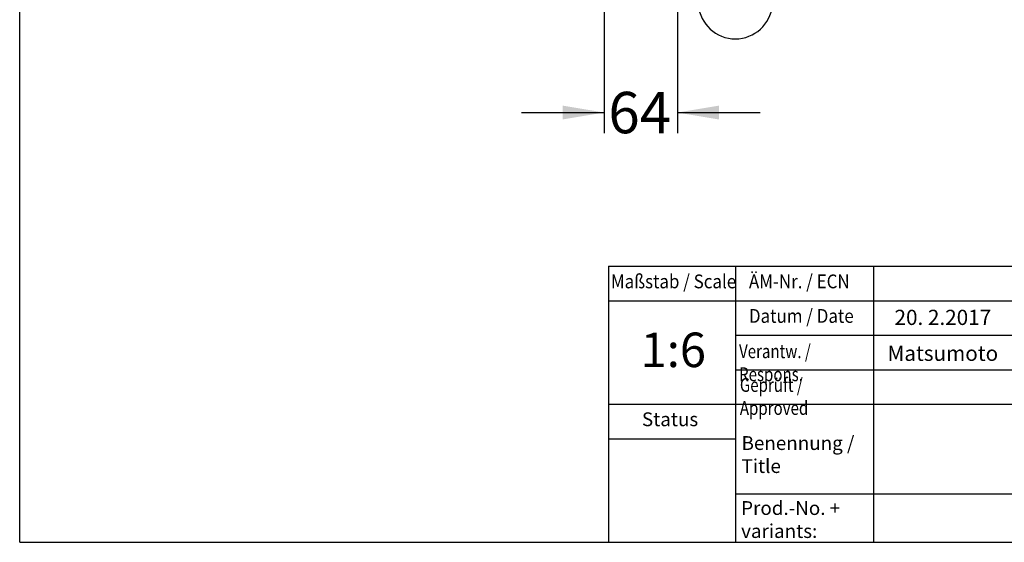
# Model space of a CAD drawing. Units: millimetres. Extents: x 6 to 291, y 4 to 413.
# Drawn here: x 6 to 148, y 5 to 81 of the extents above; entities that cross this region are included whole.
import ezdxf
from ezdxf.enums import TextEntityAlignment as Align
from ezdxf.lldxf.tags import DXFTag

# ---------------------------------------------------------------- set-up
doc = ezdxf.new("R2010")
doc.units = ezdxf.units.MM
for name, color, linetype in [('Default', 7, 'Continuous'), ('Layer1', 7, 'Continuous'), ('Layer3', 7, 'Continuous')]:
    doc.layers.add(name, color=color, linetype=linetype)
doc.styles.add('SEACAD_Arial', font='txt')
tags = doc.linetypes.add('CENTER2', pattern=[28.575, 19.05, -3.175, 3.175, -3.175]).pattern_tags.tags
tags[10:11] = [DXFTag(74, 4), DXFTag(75, 0), DXFTag(340, '0'), DXFTag(46, 0.0), DXFTag(50, 0.0), DXFTag(44, 0.0), DXFTag(45, 0.0)]
tags[8:9] = [DXFTag(74, 4), DXFTag(75, 0), DXFTag(340, '0'), DXFTag(46, 0.0), DXFTag(50, 0.0), DXFTag(44, 0.0), DXFTag(45, 0.0)]
tags[6:7] = [DXFTag(74, 4), DXFTag(75, 0), DXFTag(340, '0'), DXFTag(46, 0.0), DXFTag(50, 0.0), DXFTag(44, 0.0), DXFTag(45, 0.0)]
tags[4:5] = [DXFTag(74, 4), DXFTag(75, 0), DXFTag(340, '0'), DXFTag(46, 0.0), DXFTag(50, 0.0), DXFTag(44, 0.0), DXFTag(45, 0.0)]
doc.dimstyles.get("Standard").update_dxf_attribs({"dimtxt": 0.18, "dimasz": 0.18, "dimexe": 0.18, "dimexo": 0.0625, "dimgap": 0.09, "dimtad": 0, "dimtih": 1, "dimtoh": 1, "dimdec": 4, "dimzin": 0, "dimdsep": 46, "dimtxsty": 'Standard', "dimcen": 0.09, "dimadec": 0, "dimazin": 0, "dimtfac": 1, "dimtdec": 4, "dimtofl": 0, "dimtmove": 0, "dimatfit": 3, "dimfxl": 0, "dimtolj": 1, "dimtzin": 0, "dimarcsym": 0})

# ---------------------------------------------------------------- blocks, each defined once
blk = doc.blocks.new('DMBLK20')
at = {"layer": 'Layer3', "linetype": 'Continuous'}
for points in [[(84.28, 66.27), (90.28, 67.27), (84.28, 68.27)], [(106.9, 66.27), (106.9, 68.27), (100.9, 67.27)]]:
    blk.add_hatch(color=7, dxfattribs=at).paths.add_polyline_path(points)
at = {"layer": 'Layer3', "color": 7, "linetype": 'Continuous'}
for p, q in [((100.9, 105.57), (100.9, 64.27)), ((90.28, 85.92), (90.28, 64.27)), ((78.28, 67.27), (90.28, 67.27)), ((100.9, 67.27), (112.9, 67.27))]:
    blk.add_line(p, q, dxfattribs=at)
at = {"layer": 'Layer3', "color": 7, "linetype": 'Continuous', "style": 'SEACAD_Arial'}
blk.add_text('64', height=6, dxfattribs=at).set_placement((90.89, 70.27), align=Align.TOP_LEFT)

msp = doc.modelspace()

# ---------------------------------------------------------------- linework, layer by layer
at = {"layer": 'Default', "color": 7, "linetype": 'Continuous'}
for p, q in [((5.6, 5.02), (5.6, 413)), ((90.9, 45), (291.2, 45)), ((90.9, 45), (90.9, 5.02)), ((109.3, 45), (109.3, 5.02)), ((129.3, 45), (129.3, 5.02)), ((90.9, 40.02), (189.3, 40.02)), ((109.3, 35.02), (189.3, 35.02)), ((109.3, 30.02), (169.3, 30.02)), ((90.9, 25.02), (291.2, 25.02)), ((90.9, 20.02), (109.3, 20.02)), ((109.3, 12.02), (291.2, 12.02)), ((5.6, 5.02), (291.2, 5.02))]:
    msp.add_line(p, q, dxfattribs=at)
at = {"layer": 'Layer1', "color": 7, "linetype": 'CENTER2'}
msp.add_arc((109.29317, 83.34234), 5.39625, 180, 349.1799652, dxfattribs=at)

# ---------------------------------------------------------------- texts
at = {"layer": 'Default', "char_height": 2.5, "attachment_point": 1, "style": 'SEACAD_Arial'}
for s, insert, width in [('{\\fArial|b0||i0||c0|p34;\\C7;\\H2.;\\W0.9;ÄM-Nr. / ECN}', (111.25401, 43.81204), 18.452962), ('{\\fArial|b0||i0||c0|p34;\\C7;\\H2.;\\W0.9;Maßstab / Scale}', (91.25401, 43.81204), 18.452962), ('{\\fArial|b0||i0||c0|p34;\\C7;\\H2.;\\W0.9;Datum / Date}', (111.25401, 38.81204), 18.452962), ('{\\fArial|b0||i0||c0|p34;\\C7;\\H2.;\\W0.8;Verantw. / Respons.}', (109.8254, 33.69299), 20.0012595), ('{\\fArial|b0||i0||c0|p34;\\C7;\\H2.;\\W0.8;Geprüft / Approved}', (109.94445, 28.81204), 18.3913143)]:
    msp.add_mtext(s, dxfattribs=dict(at, insert=insert, width=width))
at = {"layer": 'Default', "char_height": 2.5}
for s, insert, width, attachment_point in [('{\\fSolid Edge ISO|b0||i0||c0|p34;\\C7;\\H2.2;\\W1.;20. 2.2017}', (139.35, 37.6), 18.9, 5), ('{\\fSolid Edge ISO|b0||i0||c0|p34;\\C7;\\H5.;\\W1.;1:6}', (100.3, 32.9), 16.8, 5), ('{\\fSolid Edge ISO|b0||i0||c0|p34;\\C7;\\H2.2;\\W1.;Matsumoto}', (139.35, 32.4), 18.9, 5), ('{\\fArial|b0||i0||c0|p34;\\C7;\\H2.;\\W1.;Status}', (99.82929, 22.84143), 18.452962, 5), ('{\\fArial|b0||i0||c0|p34;\\C7;\\H2.;\\W1.;Benennung /\\P}{\\fArial|b0||i0||c0|p34;\\C7;\\H2.;\\W1.;Title}', (110.18424, 17.72842), 20.1196811, 4), ('{\\fArial|b0||i0||c0|p34;\\C7;\\H2.;\\W1.;Prod.-No. +\\P}{\\fArial|b0||i0||c0|p34;\\C7;\\H2.;\\W1.;variants:}', (110.12723, 8.31716), 20.0006297, 4)]:
    msp.add_mtext(s, dxfattribs=dict(at, insert=insert, width=width, attachment_point=attachment_point))

# ---------------------------------------------------------------- dimensions: what is measured, and where the dimension line sits
at = {"layer": 'Layer3', "color": 7, "linetype": 'Continuous'}
dim = msp.add_linear_dim(base=(100.89692, 67.27436), p1=(90.28025, 85.92419), p2=(100.89692, 105.5702), text='\\A1;<>', dimstyle='Standard', dxfattribs=at)
dim.commit()
dim.dimension.update_dxf_attribs({"geometry": 'DMBLK20', "text_midpoint": (95.58859, 67.27436), "dimtype": 160})

doc.saveas('drawing.dxf')
